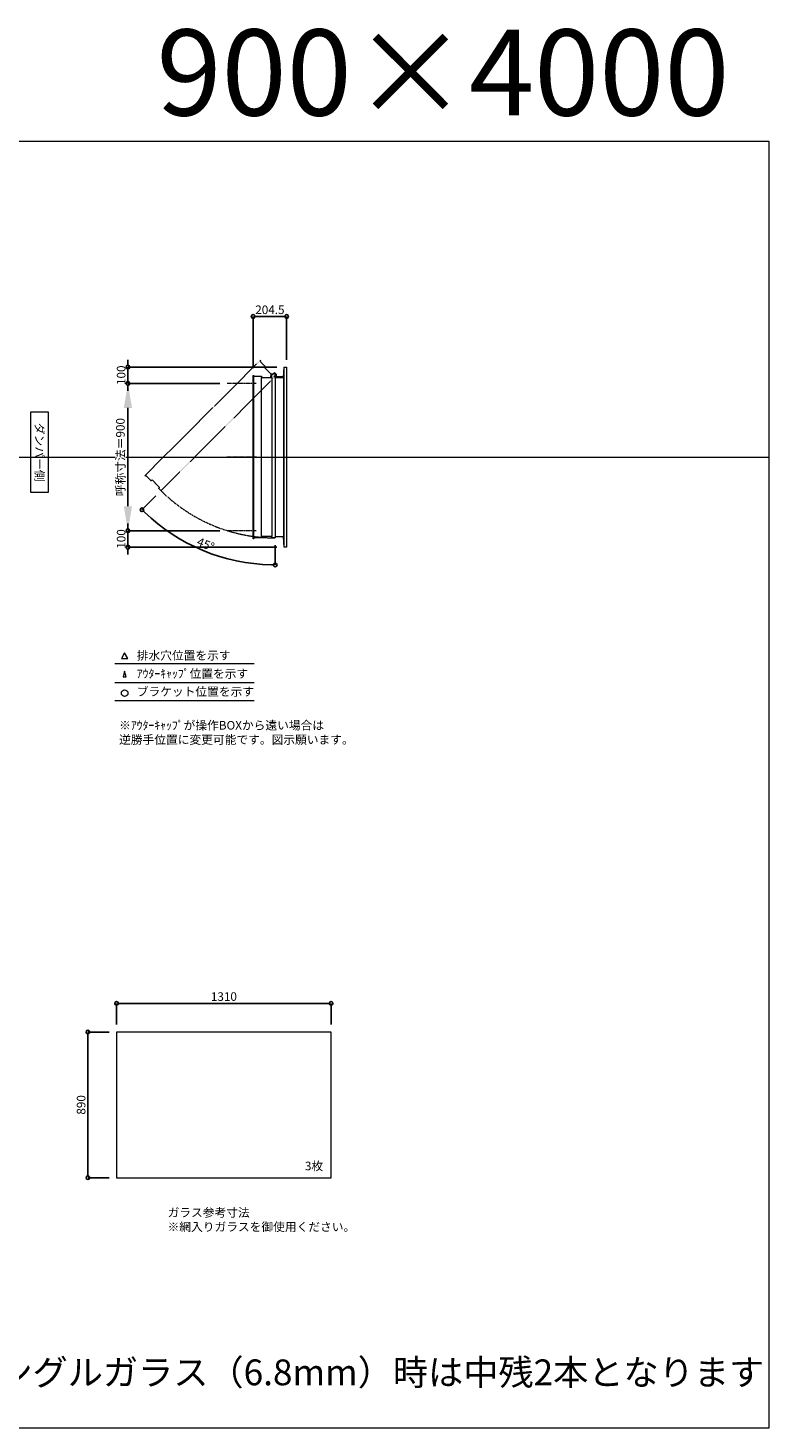
# Model space of a CAD drawing. Units: millimetres. Extents: x -12289 to 82370, y -2748 to 52132.
# Drawn here: x 64039 to 68564, y 23860 to 32411 of the extents above; entities that cross this region are included whole.
import ezdxf

# ---------------------------------------------------------------- set-up
doc = ezdxf.new("R2010")
doc.units = ezdxf.units.MM
doc.header["$LTSCALE"] = 0.3
doc.header["$PDMODE"] = 33
doc.header["$PDSIZE"] = 5
doc.linetypes.add('CENTER2', pattern=[28.575, 19.05, -3.175, 3.175, -3.175])
doc.linetypes.add('HIDDEN', pattern=[9.525, 6.35, -3.175])
doc.layers.get('0').update_dxf_attribs({"lineweight": 9})
doc.layers.get('Defpoints').update_dxf_attribs({"lineweight": 9})
doc.layers.add('VP', color=7, linetype='Continuous', lineweight=9, plot=False)
for name, color, linetype, lineweight in [('ガラス02', 141, 'Continuous', 9), ('テキスト', 50, 'Continuous', 9), ('中心線', 210, 'CENTER2', 9), ('型材02', 71, 'Continuous', 9), ('寸法', 10, 'Continuous', 9)]:
    doc.layers.add(name, color=color, linetype=linetype, lineweight=lineweight)
doc.styles.add('TGK-text', font='txt', dxfattribs={"height": 3.5})
doc.dimstyles.new('T-dim', dxfattribs={"dimtxt": 3.5, "dimasz": 1.5, "dimexe": 0, "dimexo": 3, "dimgap": 1, "dimtad": 1, "dimdec": 1, "dimdsep": 46, "dimtxsty": 'TGK-text', "dimblk": 'DOTBLANK', "dimcen": 0, "dimclrt": 2, "dimazin": 2, "dimtfac": 1, "dimtdec": 1, "dimtix": 1, "dimtmove": 2, "dimatfit": 3, "dimldrblk": 'OPEN30', "dimfxl": 1, "dimtolj": 1, "dimtzin": 0, "dimarcsym": 0})
doc.dimstyles.new('T-dimN', dxfattribs={"dimtxt": 3.5, "dimasz": 10, "dimexe": 0, "dimexo": 3, "dimgap": 1, "dimtad": 1, "dimdec": 1, "dimdsep": 46, "dimtxsty": 'TGK-text', "dimcen": 0, "dimclrt": 2, "dimazin": 2, "dimtfac": 1, "dimtdec": 1, "dimtix": 1, "dimtmove": 2, "dimatfit": 3, "dimldrblk": 'OPEN30', "dimfxl": 1, "dimtfill": 1, "dimtolj": 1, "dimtzin": 0, "dimarcsym": 0})

# ---------------------------------------------------------------- blocks, each defined once
blk = doc.blocks.new('*D999')
at = {"layer": 'Defpoints', "color": 0, "transparency": 16777216}
for p in [(64649, 30240.5), (65255.4, 30240.5), (65255.4, 29340.5)]:
    blk.add_point(p, dxfattribs=at)
at = {"layer": '寸法', "color": 0, "lineweight": -2, "transparency": 16777216}
for p, q in [((65210.4, 30240.5), (64649, 30240.5)), ((64649, 29490.5), (64649, 30090.5)), ((65210.4, 29340.5), (64649, 29340.5))]:
    blk.add_line(p, q, dxfattribs=at)
at = {"layer": '寸法', "color": 0, "transparency": 16777216}
for points in [[(64624, 30090.5), (64674, 30090.5), (64649, 30240.5)], [(64624, 29490.5), (64674, 29490.5), (64649, 29340.5)]]:
    blk.add_solid(points, dxfattribs=at)
at = {"layer": '寸法', "color": 2, "transparency": 16777216, "insert": (64603.2, 29790.5), "char_height": 52.5, "attachment_point": 5, "rotation": 90, "style": 'TGK-text', "bg_fill": 3, "box_fill_scale": 1.1, "bg_fill_color": 256, "bg_fill_true_color": 13158600, "bg_fill_transparency": 0}
blk.add_mtext('\\A1;呼称寸法＝900', dxfattribs=at)
blk = doc.blocks.new('_Open30')
at = {"color": 0, "linetype": 'ByBlock', "lineweight": -2}
for p, q in [((-1, 0.27), (0, 0)), ((0, 0), (-1, -0.27)), ((0, 0), (-1, 0))]:
    blk.add_line(p, q, dxfattribs=at)
blk = doc.blocks.new('_DotBlank')
at = {"color": 0, "linetype": 'ByBlock', "lineweight": -2}
blk.add_line((-0.5, 0), (-1, 0), dxfattribs=at)
blk.add_circle((0, 0), 0.5, dxfattribs=at)
blk = doc.blocks.new('*D1000')
at = {"layer": 'Defpoints', "color": 0, "transparency": 16777216}
for p in [(64649, 30340.5), (65603.3, 30340.5), (65255.4, 30240.5)]:
    blk.add_point(p, dxfattribs=at)
at = {"layer": '寸法', "color": 0, "lineweight": -2, "transparency": 16777216}
for p, q in [((64649, 30363), (64649, 30385.5)), ((65558.3, 30340.5), (64649, 30340.5)), ((64649, 30240.5), (64649, 30340.5)), ((65210.4, 30240.5), (64649, 30240.5)), ((64649, 30218), (64649, 30195.5))]:
    blk.add_line(p, q, dxfattribs=at)
at = {"layer": '寸法', "color": 0, "lineweight": -2, "transparency": 16777216, "xscale": 22.5, "yscale": 22.5, "zscale": 22.5}
for p, rotation in [((64649, 30340.5), 270), ((64649, 30240.5), 90)]:
    blk.add_blockref('_DotBlank', p, dxfattribs=dict(at, rotation=rotation))
at = {"layer": '寸法', "color": 2, "transparency": 16777216, "insert": (64607.7, 30290.5), "char_height": 52.5, "attachment_point": 5, "rotation": 90, "style": 'TGK-text'}
blk.add_mtext('\\A1;100', dxfattribs=at)
blk = doc.blocks.new('*D1001')
at = {"layer": 'Defpoints', "color": 0, "transparency": 16777216}
for p in [(65255.4, 29340.5), (64649, 29240.5), (65603.3, 29240.5)]:
    blk.add_point(p, dxfattribs=at)
at = {"layer": '寸法', "color": 0, "lineweight": -2, "transparency": 16777216}
for p, q in [((64649, 29363), (64649, 29385.5)), ((65210.4, 29340.5), (64649, 29340.5)), ((64649, 29340.5), (64649, 29240.5)), ((65558.3, 29240.5), (64649, 29240.5)), ((64649, 29218), (64649, 29195.5))]:
    blk.add_line(p, q, dxfattribs=at)
at = {"layer": '寸法', "color": 0, "lineweight": -2, "transparency": 16777216, "xscale": 22.5, "yscale": 22.5, "zscale": 22.5}
for p, rotation in [((64649, 29340.5), 270), ((64649, 29240.5), 90)]:
    blk.add_blockref('_DotBlank', p, dxfattribs=dict(at, rotation=rotation))
at = {"layer": '寸法', "color": 2, "transparency": 16777216, "insert": (64607.7, 29290.5), "char_height": 52.5, "attachment_point": 5, "rotation": 90, "style": 'TGK-text'}
blk.add_mtext('\\A1;100', dxfattribs=at)
blk = doc.blocks.new('*D1002')
at = {"layer": 'Defpoints', "color": 0, "transparency": 16777216}
for p in [(65618.3, 30649.3), (65413.8, 30289), (65618.3, 30340.5)]:
    blk.add_point(p, dxfattribs=at)
at = {"layer": '寸法', "color": 0, "lineweight": -2, "transparency": 16777216}
for p, q in [((65413.8, 30334), (65413.8, 30649.3)), ((65436.3, 30649.3), (65595.8, 30649.3)), ((65618.3, 30385.5), (65618.3, 30649.3))]:
    blk.add_line(p, q, dxfattribs=at)
at = {"layer": '寸法', "color": 0, "lineweight": -2, "transparency": 16777216, "xscale": 22.5, "yscale": 22.5, "zscale": 22.5, "rotation": 180}
blk.add_blockref('_DotBlank', (65413.8, 30649.3), dxfattribs=at)
at = {"layer": '寸法', "color": 0, "lineweight": -2, "transparency": 16777216, "xscale": 22.5, "yscale": 22.5, "zscale": 22.5}
blk.add_blockref('_DotBlank', (65618.3, 30649.3), dxfattribs=at)
at = {"layer": '寸法', "color": 2, "transparency": 16777216, "insert": (65516.1, 30690.5), "char_height": 52.5, "attachment_point": 5, "style": 'TGK-text'}
blk.add_mtext('\\A1;204.5', dxfattribs=at)
blk = doc.blocks.new('*D1045')
at = {"layer": 'Defpoints', "color": 0, "transparency": 16777216}
for p in [(65548.3, 30298.3), (65559.1, 30293.4), (64851.3, 29585.5), (64973.2, 29286.5), (65548.3, 29297.2)]:
    blk.add_point(p, dxfattribs=at)
at = {"layer": '寸法', "color": 0, "lineweight": -2, "transparency": 16777216}
for p, q in [((64819.4, 29553.7), (64735, 29469.3)), ((65548.3, 29252.2), (65548.3, 29132.4))]:
    blk.add_line(p, q, dxfattribs=at)
blk.add_arc((65548.3, 30282.6), 1150.2, 226.12083, 268.87917, dxfattribs=at)
at = {"layer": '寸法', "color": 0, "lineweight": -2, "transparency": 16777216, "xscale": 22.5, "yscale": 22.5, "zscale": 22.5}
for p, rotation in [((64735, 29469.3), 135.5604125076832), ((65548.3, 29132.4), 359.4395874923115)]:
    blk.add_blockref('_DotBlank', p, dxfattribs=dict(at, rotation=rotation))
at = {"layer": '寸法', "color": 2, "transparency": 16777216, "insert": (65124, 29258), "char_height": 52.5, "attachment_point": 5, "rotation": 337.5, "style": 'TGK-text'}
blk.add_mtext('\\A1;45°', dxfattribs=at)
blk = doc.blocks.new('*U334')
at = {"layer": '中心線', "color": 0, "linetype": 'CENTER2', "transparency": 16777216}
blk.add_line((90.5, 0), (-90.5, 0), dxfattribs=at)
blk = doc.blocks.new('*D1194')
at = {"layer": 'Defpoints', "color": 0, "transparency": 16777216}
for p in [(65890.1, 26454.2), (64580.1, 26279), (65890.1, 26279)]:
    blk.add_point(p, dxfattribs=at)
at = {"layer": '寸法', "color": 0, "lineweight": -2, "transparency": 16777216}
for p, q in [((64580.1, 26324), (64580.1, 26454.2)), ((64602.6, 26454.2), (65867.6, 26454.2)), ((65890.1, 26324), (65890.1, 26454.2))]:
    blk.add_line(p, q, dxfattribs=at)
at = {"layer": '寸法', "color": 0, "lineweight": -2, "transparency": 16777216, "xscale": 22.5, "yscale": 22.5, "zscale": 22.5, "rotation": 180}
blk.add_blockref('_DotBlank', (64580.1, 26454.2), dxfattribs=at)
at = {"layer": '寸法', "color": 0, "lineweight": -2, "transparency": 16777216, "xscale": 22.5, "yscale": 22.5, "zscale": 22.5}
blk.add_blockref('_DotBlank', (65890.1, 26454.2), dxfattribs=at)
at = {"layer": '寸法', "color": 2, "transparency": 16777216, "insert": (65235.1, 26495.5), "char_height": 52.5, "attachment_point": 5, "style": 'TGK-text'}
blk.add_mtext('\\A1;1310', dxfattribs=at)
blk = doc.blocks.new('*D1195')
at = {"layer": 'Defpoints', "color": 0, "transparency": 16777216}
for p in [(64580.1, 26279), (64404.4, 25389), (64580.1, 25389)]:
    blk.add_point(p, dxfattribs=at)
at = {"layer": '寸法', "color": 0, "lineweight": -2, "transparency": 16777216}
for p, q in [((64535.1, 26279), (64404.4, 26279)), ((64404.4, 26256.5), (64404.4, 25411.5)), ((64535.1, 25389), (64404.4, 25389))]:
    blk.add_line(p, q, dxfattribs=at)
at = {"layer": '寸法', "color": 0, "lineweight": -2, "transparency": 16777216, "xscale": 22.5, "yscale": 22.5, "zscale": 22.5}
for p, rotation in [((64404.4, 26279), 90), ((64404.4, 25389), 270)]:
    blk.add_blockref('_DotBlank', p, dxfattribs=dict(at, rotation=rotation))
at = {"layer": '寸法', "color": 2, "transparency": 16777216, "insert": (64363.2, 25834), "char_height": 52.5, "attachment_point": 5, "rotation": 90, "style": 'TGK-text'}
blk.add_mtext('\\A1;890', dxfattribs=at)

msp = doc.modelspace()

# ---------------------------------------------------------------- linework, layer by layer
at = {"layer": 'VP'}
msp.add_line((56638.65, 29790.49), (68563.65, 29790.49), dxfattribs=at)
msp.add_lwpolyline([(56638.65, 31720.49), (68563.65, 31720.49), (68563.65, 23860.49), (56638.65, 23860.49)], close=True, dxfattribs=at)
at = {"layer": 'ガラス02'}
msp.add_lwpolyline([(65890.09, 26279), (64580.09, 26279), (64580.09, 25389), (65890.09, 25389)], close=True, dxfattribs=at)
at = {"layer": 'テキスト'}
for p, q in [((64568.76, 28530.12), (65419.16, 28530.12)), ((64568.76, 28414.09), (65419.16, 28414.09)), ((64568.76, 28303.05), (65419.16, 28303.05))]:
    msp.add_line(p, q, dxfattribs=at)
for points in [[(64649.05, 28560.3), (64629.23, 28594.63), (64609.41, 28560.3)], [(64638.17, 28449.27), (64629.23, 28483.6), (64620.29, 28449.27)]]:
    msp.add_lwpolyline(points, close=True, dxfattribs=at)
msp.add_circle((64629.23, 28348.09), 20.04, dxfattribs=at)
at = {"layer": '型材02'}
for p, q in [((65418.83, 29296.69), (65418.83, 30284.29)), ((65463.83, 29305.19), (65463.83, 30275.79)), ((65528.33, 30275.79), (65528.33, 29305.19)), ((65548.92, 30289), (65548.57, 30288.75)), ((65549.17, 30288.64), (65548.92, 30289)), ((65549.59, 30288.53), (65549.98, 30288.71)), ((65549.98, 30288.71), (65550.17, 30288.32)), ((65550.56, 30288.14), (65550.98, 30288.25)), ((65550.98, 30288.25), (65551.09, 30287.83)), ((65551.44, 30287.58), (65551.88, 30287.62)), ((65551.83, 30276.79), (65551.83, 30278.1)), ((65597.83, 30276.79), (65551.83, 30276.79)), ((65551.88, 30287.62), (65551.92, 30287.18)), ((65552.65, 30286.84), (65552.22, 30286.88)), ((65552.65, 30278.74), (65552.22, 30278.7)), ((65552.62, 30286.41), (65552.65, 30286.84)), ((65552.62, 30279.18), (65552.65, 30278.74)), ((65553.28, 30285.94), (65552.86, 30286.05)), ((65553.28, 30279.64), (65552.86, 30279.53)), ((65553.17, 30285.52), (65553.28, 30285.94)), ((65553.17, 30280.06), (65553.28, 30279.64)), ((65553.75, 30284.95), (65553.35, 30285.13)), ((65553.75, 30280.64), (65553.35, 30280.45)), ((65553.56, 30284.55), (65553.75, 30284.95)), ((65553.56, 30281.03), (65553.75, 30280.64)), ((65554.03, 30283.89), (65553.68, 30284.14)), ((65554.03, 30281.7), (65553.68, 30281.45)), ((65553.78, 30283.53), (65554.03, 30283.89)), ((65553.78, 30282.05), (65554.03, 30281.7)), ((65553.82, 30283.1), (65554.13, 30282.79)), ((65554.13, 30282.79), (65553.82, 30282.48)), ((65566.53, 30280.79), (65559.83, 30280.79)), ((65566.83, 30280.49), (65566.53, 30280.79)), ((65566.83, 30280.49), (65567.13, 30280.79)), ((65584.53, 30280.79), (65567.13, 30280.79)), ((65584.83, 30280.49), (65584.53, 30280.79)), ((65584.83, 30280.49), (65585.13, 30280.79)), ((65595.83, 30280.79), (65585.13, 30280.79)), ((65597.83, 30278.79), (65595.83, 30280.79)), ((65597.83, 30276.79), (65597.83, 30278.79)), ((65598.33, 30276.79), (65598.33, 29304.19)), ((65603.33, 29240.49), (65603.33, 30340.49))]:
    msp.add_line(p, q, dxfattribs=at)
msp.add_lwpolyline([(65418.83, 29291.99), (65413.83, 29291.99), (65413.83, 30288.99), (65418.83, 30288.99), (65418.83, 30284.29), (65463.83, 30284.29), (65463.83, 30275.79), (65528.33, 30275.79), (65528.33, 30298.29), (65548.33, 30298.29), (65548.33, 29297.19), (65528.33, 29297.19), (65528.33, 29305.19), (65463.83, 29305.19), (65463.83, 29296.69), (65418.83, 29296.69)], close=True, dxfattribs=at)
for points in [[(65520.33, 30275.79), (65525.33, 30298.29), (65528.33, 30298.29)], [(65548.33, 30276.79), (65598.33, 30276.79), (65603.33, 30340.49), (65618.33, 30340.49), (65618.33, 29240.49), (65603.33, 29240.49), (65598.33, 29304.19), (65548.33, 29304.19)]]:
    msp.add_lwpolyline(points, dxfattribs=at)
msp.add_circle((65547.83, 30282.79), 6, dxfattribs=at)
for centre, radius, start, end in [((65547.83, 30282.79), 10, 0.000067, 87.134016), ((65547.83, 30282.79), 6, 82.941575, 85.219808), ((65547.83, 30282.79), 6, 72.941575, 77.058425), ((65547.83, 30282.79), 6, 62.941575, 67.058425), ((65547.83, 30282.79), 6, 52.941575, 57.058425), ((65552.33, 30278.1), 0.5, 133.812787, 180), ((65547.83, 30282.79), 6, 42.941575, 47.058425), ((65547.83, 30282.79), 6, 313.812787, 317.058425), ((65547.83, 30282.79), 6, 32.941575, 37.058425), ((65547.83, 30282.79), 6, 322.941575, 327.058425), ((65547.83, 30282.79), 6, 22.941575, 27.058425), ((65547.83, 30282.79), 6, 332.941575, 337.058425), ((65547.83, 30282.79), 6, 12.941575, 17.058425), ((65547.83, 30282.79), 6, 342.941575, 347.058425), ((65547.83, 30282.79), 6, 2.941575, 7.058425), ((65547.83, 30282.79), 6, 352.941575, 357.058425), ((65559.83, 30282.79), 2, 180.000067, 270)]:
    msp.add_arc(centre, radius, start, end, dxfattribs=at)

# ---------------------------------------------------------------- texts
at = {"layer": 'VP', "insert": (63973.76, 32402.12), "char_height": 525, "width": 4348.4098, "attachment_point": 1, "style": 'TGK-text'}
msp.add_mtext('\\pxqr;900×4000', dxfattribs=at)
at = {"layer": 'テキスト', "insert": (64135.61, 30041.42), "char_height": 52.5, "width": 441.1301, "attachment_point": 1, "rotation": 270, "style": 'TGK-text', "bg_fill": 16, "box_fill_scale": 1.5, "bg_fill_color": 256, "bg_fill_transparency": 0}
msp.add_mtext('\\pxqc;ダンパー側', dxfattribs=at)
at = {"layer": 'テキスト', "char_height": 52.5, "attachment_point": 1, "style": 'TGK-text'}
for s, insert, width in [('排水穴位置を示す', (64703.15, 28605.45), 703.0779), ('ｱｳﾀｰｷｬｯﾌﾟ位置を示す', (64703.15, 28494.19), 909.4686), ('ブラケット位置を示す', (64703.15, 28384.69), 909.4686), ('3枚', (65729.99, 25486.9), 220.4192), ('ガラス参考寸法\\P※網入りガラスを御使用ください。', (64891.32, 25202.76), 1271.5764)]:
    msp.add_mtext(s, dxfattribs=dict(at, insert=insert, width=width))
at = {"layer": 'テキスト', "color": 1, "attachment_point": 1, "style": 'TGK-text'}
for s, insert, char_height, width in [('※ｱｳﾀｰｷｬｯﾌﾟが操作BOXから遠い場合は\\P逆勝手位置に変更可能です。図示願います。', (64595.36, 28178.63), 52.5, 1626.3731), ('シングルガラス（6.8mm）時は中残2本となります', (63636.88, 24279.17), 157.5, 5060.8001)]:
    msp.add_mtext(s, dxfattribs=dict(at, insert=insert, char_height=char_height, width=width))

# ---------------------------------------------------------------- dimensions: what is measured, and where the dimension line sits
at = {"layer": '寸法'}
for base, p1, p2, angle, picture, middle in [((65618.33, 30649.29), (65413.83, 30288.99), (65618.33, 30340.49), 180, '*D1002', (65516.08, 30690.54)), ((64404.44, 25389), (64580.09, 26279), (64580.09, 25389), 90, '*D1195', (64363.19, 25834))]:
    dim = msp.add_linear_dim(base=base, p1=p1, p2=p2, angle=angle, dimstyle='T-dim', dxfattribs=at)
    dim.commit()
    dim.dimension.update_dxf_attribs({"geometry": picture, "text_midpoint": middle})
dim = msp.add_linear_dim(base=(65890.09, 26454.21), p1=(64580.09, 26279), p2=(65890.09, 26279), dimstyle='T-dim', dxfattribs=at)
dim.commit()
dim.dimension.update_dxf_attribs({"geometry": '*D1194', "text_midpoint": (65235.09, 26495.46)})

# ---------------------------------------------------------------- next in the draw order: dimensions: what is measured, and where the dimension line sits
dim = msp.add_linear_dim(base=(64648.97, 30240.49), p1=(65255.36, 29340.49), p2=(65255.36, 30240.49), angle=90, text='呼称寸法＝<>', dimstyle='T-dimN', dxfattribs=at)
dim.commit()
dim.dimension.update_dxf_attribs({"geometry": '*D999', "text_midpoint": (64603.19, 29790.49)})

# ---------------------------------------------------------------- next in the draw order: linework, layer by layer
at = {"layer": '中心線'}
for p, q in [((65432.33, 30240.49), (65255.36, 30240.49)), ((65432.33, 29340.49), (65255.36, 29340.49))]:
    msp.add_line(p, q, dxfattribs=at)
at = {"layer": '型材02', "linetype": 'HIDDEN'}
msp.add_lwpolyline([(64756.01, 29673.41), (64752.47, 29676.94), (65457.46, 30381.93), (65461, 30378.39), (65457.67, 30375.07), (65489.49, 30343.25), (65483.48, 30337.24), (65529.09, 30291.63), (65545, 30307.54), (65559.14, 30293.4), (64851.26, 29585.51), (64837.11, 29599.66), (64842.77, 29605.31), (64797.16, 29650.92), (64791.15, 29644.91), (64759.33, 29676.73)], close=True, dxfattribs=at)
msp.add_arc((65547.83, 30282.79), 985.6, 224.970934, 270.029066, dxfattribs=at)

# ---------------------------------------------------------------- next in the draw order: block references
at = {"layer": '中心線', "linetype": 'CENTER2'}
msp.add_blockref('*U334', (65343.84, 29790.49), dxfattribs=at)

# ---------------------------------------------------------------- next in the draw order: dimensions: what is measured, and where the dimension line sits
at = {"layer": '寸法'}
for base, p1, p2, picture, middle in [((64648.97, 30340.49), (65255.36, 30240.49), (65603.33, 30340.49), '*D1000', (64607.72, 30290.49)), ((64648.97, 29240.49), (65255.36, 29340.49), (65603.33, 29240.49), '*D1001', (64607.72, 29290.49))]:
    dim = msp.add_linear_dim(base=base, p1=p1, p2=p2, angle=90, dimstyle='T-dim', dxfattribs=at)
    dim.commit()
    dim.dimension.update_dxf_attribs({"geometry": picture, "text_midpoint": middle})
dim = msp.add_angular_dim_2l(base=(64973.23, 29286.48), line1=((65548.33, 29297.19), (65548.33, 30298.29)), line2=((64851.26, 29585.51), (65559.14, 30293.4)), dimstyle='T-dim', dxfattribs=at)
dim.commit()
dim.dimension.update_dxf_attribs({"geometry": '*D1045', "text_midpoint": (65123.95, 29258.05)})

doc.saveas('drawing.dxf')
